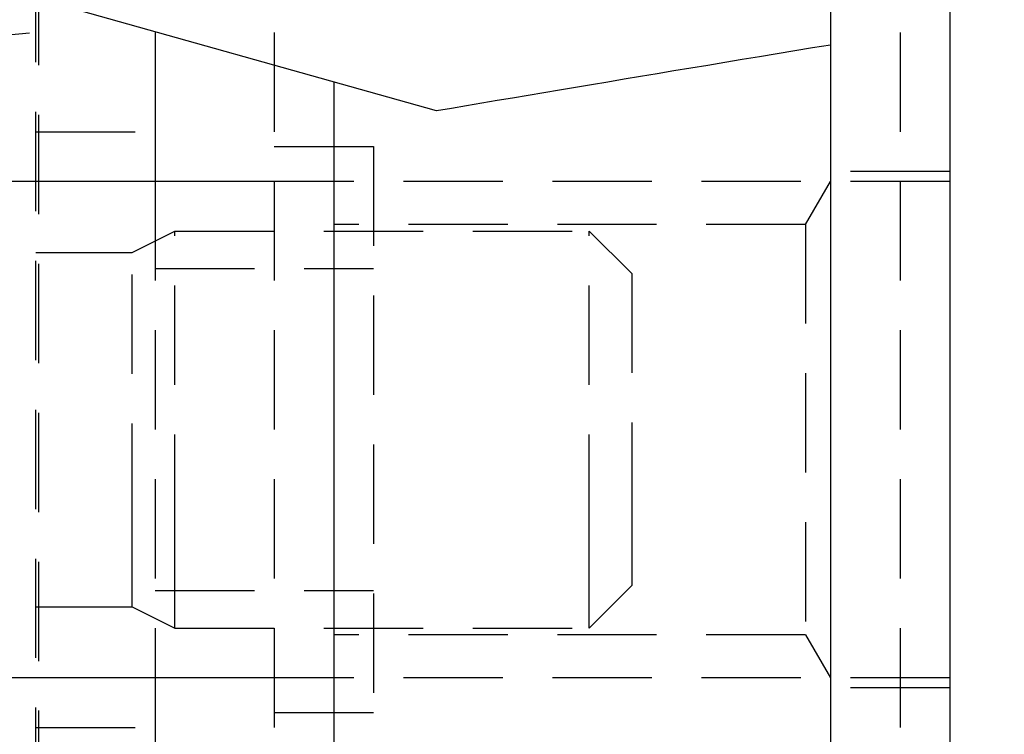
# Model space of a CAD drawing. Extents: x 2131 to 4677, y 337 to 1457.
# Drawn here: x 2729 to 2739, y 1092 to 1099 of the extents above; entities that cross this region are included whole.
import ezdxf

# ---------------------------------------------------------------- set-up
doc = ezdxf.new("R2010")
doc.units = 0
doc.header["$LTSCALE"] = 4
doc.linetypes.add('DASHED2', pattern=[0.375, 0.25, -0.125])
doc.layers.get('0').update_dxf_attribs({"linetype": 'CONTINUOUS'})
doc.layers.add('隠れ線', color=6, linetype='DASHED2')
doc.styles.add('ゴシック', font='txt')
doc.dimstyles.get("Standard").update_dxf_attribs({"dimtxt": 0.18, "dimasz": 0.18, "dimexe": 0.18, "dimexo": 0.0625, "dimgap": 0.09, "dimtad": 0, "dimtih": 1, "dimtoh": 1, "dimzin": 0, "dimcen": 0.09, "dimazin": 3, "dimtfac": 1, "dimtofl": 0, "dimtmove": 0, "dimatfit": 3})

# ---------------------------------------------------------------- blocks, each defined once
blk = doc.blocks.new('*U146')
at = {"color": 4, "style": 'ゴシック'}
blk.add_text('303', height=12.5, rotation=90, dxfattribs=at).set_placement((2811.3826, 1028.0403))
blk = doc.blocks.new('*D16')
at = {"color": 4}
for p, q in [((2735.6034, 1191.5962), (2820.3826, 1191.5962)), ((2816.3826, 1183.5962), (2816.3826, 896.5962)), ((2735.6034, 888.5962), (2820.3826, 888.5962))]:
    blk.add_line(p, q, dxfattribs=at)
for points in [[(2815.0493, 1183.5962), (2817.716, 1183.5962), (2816.3826, 1191.5962)], [(2815.0493, 896.5962), (2817.716, 896.5962), (2816.3826, 888.5962)]]:
    blk.add_solid(points, dxfattribs=at)
blk.add_blockref('*U146', (0, 0))

msp = doc.modelspace()

# ---------------------------------------------------------------- linework, layer by layer
for p, q in [((2737.4034, 1100.5962), (2737.4034, 1088.5962)), ((2738.6034, 1100.5962), (2738.6034, 1088.5962)), ((2733.4374, 1097.8051), (2728.3195, 1099.2458)), ((2730.6034, 1098.6029), (2730.6034, 1097.0962)), ((2732.4034, 1098.0962), (2732.4034, 1091.0962)), ((2732.4034, 1097.0962), (2721.2034, 1097.0962)), ((2732.4034, 1092.0962), (2721.2034, 1092.0962)), ((2730.6034, 1092.0962), (2730.6034, 1090.5895))]:
    msp.add_line(p, q)
msp.add_lwpolyline([(2737.4034, 1098.4692), (2737.2225, 1098.4394), (2737.0432, 1098.4098), (2736.8652, 1098.3804), (2736.6887, 1098.3512), (2736.5136, 1098.3222), (2736.3399, 1098.2934), (2736.1675, 1098.2648), (2735.9966, 1098.2364), (2735.827, 1098.2081), (2735.6587, 1098.18), (2735.4918, 1098.1522), (2735.3262, 1098.1244), (2735.1619, 1098.0969), (2734.9989, 1098.0696), (2734.8372, 1098.0424), (2734.6767, 1098.0154), (2734.5175, 1097.9885), (2734.3596, 1097.9618), (2734.2028, 1097.9353), (2734.0473, 1097.909), (2733.8931, 1097.8828), (2733.74, 1097.8567), (2733.5881, 1097.8308), (2733.4374, 1097.8051)])
at = {"layer": '隠れ線'}
for p, q in [((2729.4034, 889.7962), (2729.4034, 1190.3962)), ((2729.4341, 889.7655), (2729.4341, 1190.4269)), ((2730.6034, 1104.5962), (2730.6034, 1098.6029)), ((2731.8034, 1104.5962), (2731.8034, 1084.5962)), ((2738.1034, 1104.5962), (2738.1034, 1084.5962)), ((2728.3444, 1098.5035), (2729.4034, 1098.5962)), ((2729.4034, 1097.5962), (2730.6034, 1097.5962)), ((2731.8034, 1097.4462), (2732.8034, 1097.4462)), ((2732.8034, 1097.4462), (2732.8034, 1091.7462)), ((2738.6034, 1097.1962), (2737.4034, 1097.1962)), ((2730.6034, 1097.0962), (2730.6034, 1092.0962)), ((2738.6034, 1097.0962), (2732.4034, 1097.0962)), ((2737.1534, 1096.6632), (2737.4034, 1097.0962)), ((2737.1534, 1096.6632), (2732.4034, 1096.6632)), ((2737.1534, 1096.6632), (2737.1534, 1092.5292)), ((2730.374, 1096.3814), (2730.8034, 1096.5962)), ((2730.8034, 1093.5463), (2730.8034, 1096.5962)), ((2730.8034, 1096.5962), (2734.9739, 1096.5962)), ((2734.9739, 1093.5463), (2734.9739, 1096.5962)), ((2735.4034, 1096.1668), (2734.9739, 1096.5962)), ((2729.4034, 1096.3814), (2730.374, 1096.3814)), ((2730.374, 1093.659), (2730.374, 1096.3814)), ((2730.6034, 1096.2172), (2732.8034, 1096.2172)), ((2735.4034, 1096.1668), (2735.4034, 1093.7717)), ((2735.4034, 1093.7717), (2735.4034, 1093.0256)), ((2730.374, 1092.8109), (2730.374, 1093.659)), ((2730.8034, 1092.5962), (2730.8034, 1093.5463)), ((2734.9739, 1092.5962), (2734.9739, 1093.5463)), ((2735.4034, 1093.0256), (2734.9739, 1092.5962)), ((2730.6034, 1092.9752), (2732.8034, 1092.9752)), ((2729.4034, 1092.8109), (2730.374, 1092.8109)), ((2730.374, 1092.8109), (2730.8034, 1092.5962)), ((2730.8034, 1092.5962), (2734.9739, 1092.5962)), ((2737.1534, 1092.5292), (2732.4034, 1092.5292)), ((2737.1534, 1092.5292), (2737.4034, 1092.0962)), ((2738.6034, 1092.0962), (2732.4034, 1092.0962)), ((2738.6034, 1091.9962), (2737.4034, 1091.9962)), ((2731.8034, 1091.7462), (2732.8034, 1091.7462)), ((2729.4034, 1091.5962), (2730.6034, 1091.5962))]:
    msp.add_line(p, q, dxfattribs=at)

# ---------------------------------------------------------------- dimensions: what is measured, and where the dimension line sits
dim = msp.add_linear_dim(base=(2816.3826, 888.5962), p1=(2730.6034, 1191.5962), p2=(2730.6034, 888.5962), angle=90, dimstyle='Standard', override={"dimscale": 1})
dim.commit()
dim.dimension.update_dxf_attribs({"geometry": '*D16', "text_midpoint": (2805.1326, 1040.0962)})

doc.saveas('drawing.dxf')
